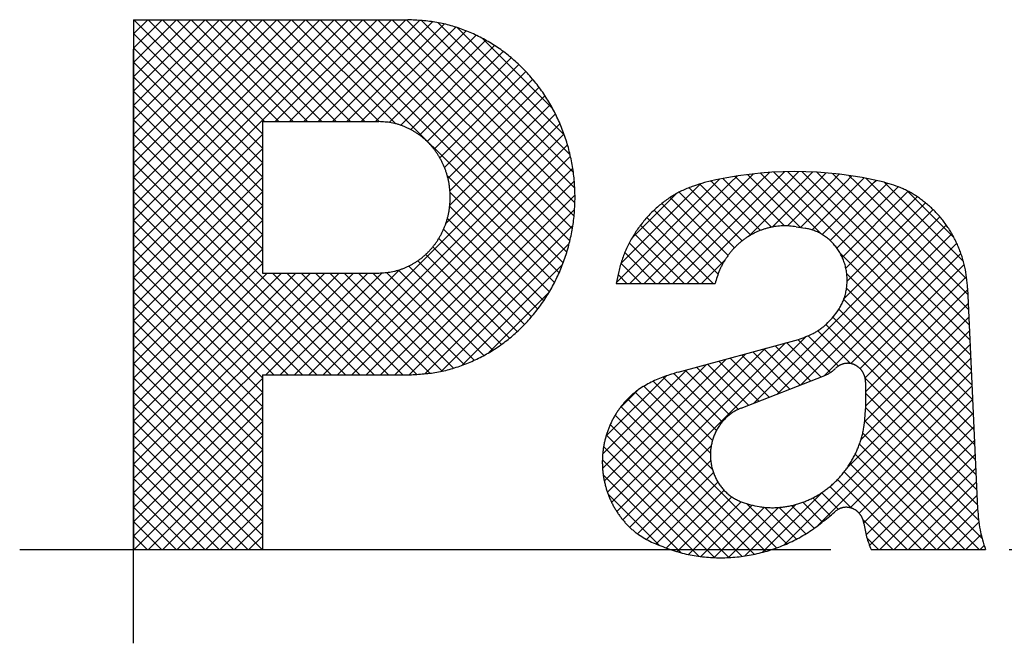
# Model space of a CAD drawing. Units: inches. Extents: x -410 to 57, y -193 to 248.
# Drawn here: x -360 to -354, y -33 to -29 of the extents above; entities that cross this region are included whole.
import ezdxf

# ---------------------------------------------------------------- set-up
doc = ezdxf.new("R2010")
doc.units = ezdxf.units.IN
doc.linetypes.add('PHANTOM', pattern=[13, 10, -1, 0, -1, 0, -1])
doc.layers.add('1', color=7, linetype='Continuous')
pattern_1 = [(45, (-367.98938, 367.98938), (-0.176776695, 1e-16), []), (135, (-369.31037, -369.31037), (-9e-16, -0.176776695), [])]

# ---------------------------------------------------------------- blocks, each defined once
blk = doc.blocks.new('aa', base_point=(-9853.2968, -3489.3691))
at = {"layer": '1', "linetype": 'Continuous'}
h = blk.add_hatch(dxfattribs=at)
h.set_pattern_fill('CUSTOM22', color=3, scale=2, pattern_type=2)
h.set_pattern_definition(pattern_1)
edge = h.paths.add_edge_path()
edge.add_spline(control_points=[(-1452.4817, -63.5907), (-1452.4218, -63.5874), (-1452.3021, -63.581), (-1452.1528, -63.5642), (-1452.0349, -63.5404), (-1451.9474, -63.5176), (-1451.8611, -63.4905), (-1451.7759, -63.4593), (-1451.6919, -63.4245), (-1451.6094, -63.3859), (-1451.5288, -63.3438), (-1451.4498, -63.298), (-1451.3729, -63.2484), (-1451.298, -63.1953), (-1451.2256, -63.1388), (-1451.1554, -63.079), (-1451.0877, -63.016), (-1451.0226, -62.9499), (-1450.9604, -62.881), (-1450.9011, -62.8092), (-1450.8447, -62.7347), (-1450.7914, -62.6575), (-1450.7415, -62.5782), (-1450.6949, -62.4966), (-1450.6516, -62.4128), (-1450.6118, -62.327), (-1450.5756, -62.2397), (-1450.5431, -62.1507), (-1450.5142, -62.0603), (-1450.489, -61.9685), (-1450.4676, -61.8758), (-1450.45, -61.7822), (-1450.4364, -61.6879), (-1450.4266, -61.5929), (-1450.4207, -61.4977), (-1450.4188, -61.4023), (-1450.4207, -61.3068), (-1450.4266, -61.2116), (-1450.4364, -61.1166), (-1450.45, -61.0222), (-1450.4676, -60.9286), (-1450.489, -60.8359), (-1450.5142, -60.7441), (-1450.5431, -60.6537), (-1450.5756, -60.5647), (-1450.6118, -60.4774), (-1450.6516, -60.3916), (-1450.6949, -60.3079), (-1450.7415, -60.2263), (-1450.7914, -60.147), (-1450.8447, -60.0699), (-1450.9011, -59.9954), (-1450.9604, -59.9236), (-1451.0226, -59.8546), (-1451.0877, -59.7885), (-1451.1554, -59.7254), (-1451.2255, -59.6656), (-1451.298, -59.6091), (-1451.3729, -59.556), (-1451.4498, -59.5064), (-1451.5288, -59.4606), (-1451.6094, -59.4185), (-1451.6919, -59.3799), (-1451.7759, -59.3451), (-1451.8611, -59.3139), (-1451.9474, -59.2868), (-1452.0349, -59.2641), (-1452.1528, -59.2402), (-1452.3021, -59.2234), (-1452.4218, -59.217), (-1452.4817, -59.2138)], knot_values=[0, 0, 0, 0, 0.1798572, 0.3597146, 0.4500058, 0.5403296, 0.6308555, 0.7213761, 0.8124267, 0.9034759, 0.9944299, 1.0853829, 1.17717, 1.2689588, 1.3607849, 1.4526108, 1.5453984, 1.6381862, 1.7309608, 1.8237352, 1.9174508, 2.0111671, 2.1048882, 2.198609, 2.2931221, 2.3876356, 2.4821494, 2.576663, 2.6717858, 2.766909, 2.8620309, 2.9571525, 3.0525456, 3.1479391, 3.2433343, 3.3387293, 3.4341682, 3.5296073, 3.6250444, 3.7204811, 3.815602, 3.9107232, 4.0058468, 4.1009702, 4.1954856, 4.2900011, 4.3845137, 4.4790256, 4.5727075, 4.6663897, 4.760071, 4.8537518, 4.9465599, 5.039368, 5.1321856, 5.2250028, 5.3168276, 5.4086529, 5.5004434, 5.5922322, 5.6831858, 5.7741403, 5.8651887, 5.9562386, 6.046759, 6.1372846, 6.2276087, 6.3179002, 6.4977576, 6.6776148, 6.6776148, 6.6776148, 6.6776148], degree=3, periodic=0)
edge.add_line((-1452.4817, -59.2138), (-1455.8627, -59.2138))
edge.add_line((-1455.8627, -59.2138), (-1455.8627, -65.7433))
edge.add_line((-1455.8627, -65.7433), (-1454.2735, -65.7433))
edge.add_line((-1454.2735, -65.7433), (-1454.2735, -63.5907))
edge.add_line((-1454.2735, -63.5907), (-1452.4817, -63.5907))
edge = h.paths.add_edge_path(flags=16)
edge.add_spline(control_points=[(-1452.8367, -62.335), (-1452.8112, -62.3337), (-1452.7601, -62.331), (-1452.6965, -62.3238), (-1452.6462, -62.3135), (-1452.609, -62.3038), (-1452.5722, -62.2921), (-1452.5359, -62.2788), (-1452.5001, -62.2639), (-1452.465, -62.2475), (-1452.4306, -62.2295), (-1452.3969, -62.21), (-1452.3641, -62.1889), (-1452.3321, -62.1663), (-1452.3012, -62.1422), (-1452.2713, -62.1167), (-1452.2425, -62.0898), (-1452.2148, -62.0616), (-1452.1883, -62.0322), (-1452.163, -62.0016), (-1452.139, -61.9698), (-1452.1163, -61.9369), (-1452.095, -61.9031), (-1452.0751, -61.8683), (-1452.0566, -61.8326), (-1452.0397, -61.796), (-1452.0242, -61.7587), (-1452.0104, -61.7208), (-1451.998, -61.6822), (-1451.9873, -61.6431), (-1451.9782, -61.6036), (-1451.9707, -61.5637), (-1451.9648, -61.5235), (-1451.9607, -61.483), (-1451.9582, -61.4424), (-1451.9574, -61.4018), (-1451.9582, -61.3611), (-1451.9607, -61.3205), (-1451.9649, -61.28), (-1451.9707, -61.2398), (-1451.9781, -61.1999), (-1451.9873, -61.1604), (-1451.998, -61.1213), (-1452.0104, -61.0827), (-1452.0242, -61.0448), (-1452.0397, -61.0076), (-1452.0566, -60.9711), (-1452.0751, -60.9354), (-1452.095, -60.9007), (-1452.1163, -60.8669), (-1452.139, -60.834), (-1452.163, -60.8023), (-1452.1883, -60.7717), (-1452.2148, -60.7424), (-1452.2425, -60.7142), (-1452.2713, -60.6873), (-1452.3012, -60.6619), (-1452.3321, -60.6378), (-1452.3641, -60.6152), (-1452.3969, -60.5941), (-1452.4306, -60.5745), (-1452.465, -60.5566), (-1452.5001, -60.5401), (-1452.5359, -60.5253), (-1452.5722, -60.512), (-1452.609, -60.5005), (-1452.6462, -60.4908), (-1452.6965, -60.4806), (-1452.7601, -60.4735), (-1452.8112, -60.4707), (-1452.8367, -60.4694)], knot_values=[0, 0, 0, 0, 0.0767059, 0.1534119, 0.1918925, 0.2303876, 0.2689736, 0.3075574, 0.3463632, 0.3851681, 0.4239312, 0.462694, 0.501836, 0.5409788, 0.5801347, 0.6192902, 0.6588382, 0.6983865, 0.7379344, 0.7774823, 0.8174524, 0.8574225, 0.8973897, 0.9373566, 0.9776531, 1.01795, 1.0582511, 1.0985522, 1.1390981, 1.179644, 1.2201859, 1.2607276, 1.3013942, 1.3420611, 1.3827319, 1.4234028, 1.4640735, 1.5047441, 1.5454111, 1.5860777, 1.6266199, 1.6671623, 1.7077081, 1.7482538, 1.7885147, 1.8287755, 1.8690328, 1.9092897, 1.9492206, 1.9891517, 2.0290851, 2.0690184, 2.1085342, 2.1480499, 2.1875663, 2.2270823, 2.2662364, 2.3053909, 2.344534, 2.3836766, 2.4224429, 2.4612094, 2.500013, 2.5388171, 2.577373, 2.6159313, 2.6544058, 2.6928666, 2.7695714, 2.8462761, 2.8462761, 2.8462761, 2.8462761], degree=3, periodic=0)
edge.add_line((-1452.8367, -60.4694), (-1454.2735, -60.4694))
edge.add_line((-1454.2735, -60.4694), (-1454.2735, -62.335))
edge.add_line((-1454.2735, -62.335), (-1452.8367, -62.335))
h = blk.add_hatch(dxfattribs=at)
h.set_pattern_fill('CUSTOM25', color=3, scale=2, pattern_type=2)
h.set_pattern_definition(pattern_1)
edge = h.paths.add_edge_path()
edge.add_line((-1445.3592, -65.7433), (-1446.7699, -65.7433))
edge.add_spline(control_points=[(-1446.7699, -65.7433), (-1446.7798, -65.7176), (-1446.7997, -65.666), (-1446.8258, -65.5868), (-1446.8439, -65.505), (-1446.8532, -65.4497), (-1446.8579, -65.422)], knot_values=[0, 0, 0, 0, 0.0828843, 0.1657687, 0.2498675, 0.3339661, 0.3339661, 0.3339661, 0.3339661], degree=3, periodic=0)
edge.add_spline(control_points=[(-1446.8579, -65.422), (-1446.8591, -65.4154), (-1446.8616, -65.4022), (-1446.8655, -65.3858), (-1446.8698, -65.3728), (-1446.8734, -65.3631), (-1446.8776, -65.3535), (-1446.8821, -65.3442), (-1446.887, -65.3351), (-1446.8923, -65.3262), (-1446.898, -65.3176), (-1446.904, -65.3092), (-1446.9103, -65.3012), (-1446.9171, -65.2935), (-1446.9241, -65.2861), (-1446.9314, -65.2791), (-1446.9391, -65.2725), (-1446.9469, -65.2661), (-1446.9551, -65.2602), (-1446.9635, -65.2546), (-1446.9721, -65.2494), (-1446.9809, -65.2446), (-1446.9899, -65.2403), (-1446.9991, -65.2364), (-1447.0085, -65.233), (-1447.018, -65.2301), (-1447.0276, -65.2276), (-1447.0373, -65.2256), (-1447.0471, -65.224), (-1447.0569, -65.2228), (-1447.0668, -65.2221), (-1447.0767, -65.2219), (-1447.0866, -65.2222), (-1447.0965, -65.2229), (-1447.1063, -65.2242), (-1447.1161, -65.2259), (-1447.1257, -65.2281), (-1447.1353, -65.2307), (-1447.1447, -65.2338), (-1447.1541, -65.2373), (-1447.1633, -65.2412), (-1447.1723, -65.2455), (-1447.1811, -65.2503), (-1447.1922, -65.2573), (-1447.2052, -65.2672), (-1447.215, -65.2758), (-1447.2199, -65.28)], knot_values=[0, 0, 0, 0, 0.020163, 0.040326, 0.0507054, 0.0610877, 0.071489, 0.0818898, 0.09222, 0.1025499, 0.1128699, 0.1231896, 0.1333833, 0.1435773, 0.1537751, 0.1639728, 0.1740596, 0.1841463, 0.1942336, 0.2043211, 0.2143499, 0.2243788, 0.234403, 0.2444269, 0.2543475, 0.2642686, 0.2741955, 0.2841226, 0.2940196, 0.3039163, 0.3138088, 0.3237011, 0.3336057, 0.3435108, 0.3534146, 0.3633181, 0.3732293, 0.3831406, 0.3930641, 0.402988, 0.4130134, 0.4230395, 0.4330376, 0.4430312, 0.4625163, 0.4820013, 0.4820013, 0.4820013, 0.4820013], degree=3, periodic=0)
edge.add_spline(control_points=[(-1447.2199, -65.28), (-1447.2723, -65.3241), (-1447.3771, -65.4122), (-1447.5146, -65.514), (-1447.6311, -65.5846), (-1447.7211, -65.6322), (-1447.8135, -65.675), (-1447.9078, -65.713), (-1448.0035, -65.7465), (-1448.1004, -65.7753), (-1448.1985, -65.7992), (-1448.2976, -65.8182), (-1448.3973, -65.8319), (-1448.4976, -65.8405), (-1448.5982, -65.8442), (-1448.699, -65.843), (-1448.7997, -65.837), (-1448.9, -65.8258), (-1448.9994, -65.8093), (-1449.1307, -65.7793), (-1449.2908, -65.7262), (-1449.4159, -65.6757), (-1449.4784, -65.6505)], knot_values=[0, 0, 0, 0, 0.2053308, 0.4106619, 0.5122755, 0.6139286, 0.715838, 0.817741, 0.9188228, 1.019903, 1.1208273, 1.2217487, 1.3222747, 1.4228033, 1.5234924, 1.6241831, 1.725112, 1.8260479, 1.9267111, 2.0273318, 2.2296539, 2.4319756, 2.4319756, 2.4319756, 2.4319756], degree=3, periodic=0)
edge.add_spline(control_points=[(-1449.4784, -65.6505), (-1449.5052, -65.6361), (-1449.5588, -65.6073), (-1449.6238, -65.5674), (-1449.6731, -65.531), (-1449.7087, -65.5016), (-1449.7429, -65.4704), (-1449.7757, -65.4376), (-1449.8073, -65.4033), (-1449.8375, -65.3677), (-1449.8661, -65.3309), (-1449.8932, -65.2927), (-1449.9186, -65.2532), (-1449.9423, -65.2125), (-1449.9642, -65.1708), (-1449.9844, -65.1281), (-1450.0029, -65.0844), (-1450.0196, -65.0399), (-1450.0343, -64.9948), (-1450.0472, -64.949), (-1450.0581, -64.9026), (-1450.0671, -64.8557), (-1450.074, -64.8086), (-1450.079, -64.7611), (-1450.0821, -64.7134), (-1450.0831, -64.6655), (-1450.0822, -64.6177), (-1450.0792, -64.5699), (-1450.0743, -64.5224), (-1450.0673, -64.4752), (-1450.0584, -64.4283), (-1450.0476, -64.3819), (-1450.0348, -64.3361), (-1450.0202, -64.2909), (-1450.0036, -64.2464), (-1449.9853, -64.2028), (-1449.9652, -64.16), (-1449.9433, -64.1183), (-1449.9196, -64.0775), (-1449.8942, -64.038), (-1449.8672, -63.9998), (-1449.8386, -63.9629), (-1449.8085, -63.9272), (-1449.777, -63.8929), (-1449.7442, -63.8601), (-1449.7101, -63.8289), (-1449.6746, -63.7994), (-1449.6254, -63.7628), (-1449.5603, -63.7228), (-1449.5067, -63.6939), (-1449.4798, -63.6795)], knot_values=[0, 0, 0, 0, 0.0912123, 0.1824247, 0.2285913, 0.2747745, 0.3210627, 0.3673484, 0.4140292, 0.4607092, 0.5073371, 0.5539644, 0.601059, 0.6481545, 0.6952736, 0.7423927, 0.7898982, 0.8374036, 0.8848973, 0.9323907, 0.9800701, 1.02775, 1.0754366, 1.1231232, 1.170969, 1.2188148, 1.266657, 1.314499, 1.3622173, 1.4099359, 1.457655, 1.5053739, 1.5528272, 1.6002806, 1.6477392, 1.6951977, 1.7423325, 1.7894675, 1.836583, 1.8836976, 1.9303313, 1.9769656, 2.0236511, 2.0703375, 2.1165865, 2.1628379, 2.2089828, 2.2551109, 2.346488, 2.437865, 2.437865, 2.437865, 2.437865], degree=3, periodic=0)
edge.add_spline(control_points=[(-1449.4798, -63.6795), (-1449.4528, -63.6674), (-1449.3989, -63.6432), (-1449.3166, -63.6096), (-1449.2321, -63.5817), (-1449.1751, -63.5649), (-1449.1466, -63.5565)], knot_values=[0, 0, 0, 0, 0.0887421, 0.1774843, 0.2665243, 0.3555643, 0.3555643, 0.3555643, 0.3555643], degree=3, periodic=0)
edge.add_line((-1449.1466, -63.5565), (-1447.6656, -63.1529))
edge.add_spline(control_points=[(-1447.6656, -63.1529), (-1447.6346, -63.142), (-1447.5725, -63.1202), (-1447.4967, -63.0874), (-1447.4391, -63.0548), (-1447.3974, -63.0272), (-1447.3577, -62.9968), (-1447.3073, -62.9526), (-1447.25, -62.891), (-1447.2076, -62.8387), (-1447.1864, -62.8125)], knot_values=[0, 0, 0, 0, 0.0986511, 0.1973023, 0.24721, 0.2971487, 0.3471153, 0.3970547, 0.498082, 0.5991092, 0.5991092, 0.5991092, 0.5991092], degree=3, periodic=0)
edge.add_spline(control_points=[(-1447.1864, -62.8125), (-1447.1758, -62.7957), (-1447.1547, -62.762), (-1447.1306, -62.7183), (-1447.1144, -62.6817), (-1447.1036, -62.6535), (-1447.0942, -62.6248), (-1447.0861, -62.5956), (-1447.0792, -62.5661), (-1447.0736, -62.5363), (-1447.0693, -62.5062), (-1447.0663, -62.476), (-1447.0647, -62.4457), (-1447.0643, -62.4153), (-1447.0653, -62.3849), (-1447.0677, -62.3546), (-1447.0715, -62.3245), (-1447.0765, -62.2946), (-1447.0829, -62.265), (-1447.0906, -62.2357), (-1447.0996, -62.2069), (-1447.1097, -62.1785), (-1447.1212, -62.1506), (-1447.1338, -62.1234), (-1447.1477, -62.0968), (-1447.1627, -62.071), (-1447.1788, -62.0458), (-1447.1961, -62.0216), (-1447.2144, -61.9982), (-1447.2336, -61.9757), (-1447.2539, -61.9542), (-1447.2751, -61.9337), (-1447.2972, -61.9144), (-1447.3201, -61.8961), (-1447.3438, -61.879), (-1447.3682, -61.863), (-1447.3933, -61.8482), (-1447.4189, -61.8347), (-1447.4453, -61.8226), (-1447.4809, -61.8086), (-1447.5267, -61.7953), (-1447.5637, -61.787), (-1447.5822, -61.7829)], knot_values=[0, 0, 0, 0, 0.0596493, 0.1192986, 0.1494435, 0.1795986, 0.2098139, 0.2400274, 0.2703886, 0.3007494, 0.331086, 0.3614227, 0.3918055, 0.4221884, 0.4525755, 0.4829623, 0.5132779, 0.5435938, 0.5739126, 0.6042315, 0.6343493, 0.664467, 0.6945797, 0.7246921, 0.7545592, 0.7844266, 0.8143003, 0.8441739, 0.8737574, 0.9033409, 0.9329115, 0.9624816, 0.9917139, 1.0209464, 1.0502115, 1.079477, 1.1084877, 1.1375004, 1.166442, 1.195372, 1.2522486, 1.3091252, 1.3091252, 1.3091252, 1.3091252], degree=3, periodic=0)
edge.add_line((-1447.5822, -61.7829), (-1447.6941, -61.7645))
edge.add_spline(control_points=[(-1447.6941, -61.7645), (-1447.7215, -61.7616), (-1447.7763, -61.7557), (-1447.8451, -61.7527), (-1447.9, -61.7555), (-1447.9408, -61.76), (-1447.9814, -61.7666), (-1448.0216, -61.7752), (-1448.0615, -61.7857), (-1448.1008, -61.798), (-1448.1395, -61.8121), (-1448.1776, -61.8281), (-1448.215, -61.846), (-1448.2516, -61.8657), (-1448.2872, -61.8872), (-1448.3219, -61.9104), (-1448.3556, -61.9352), (-1448.3882, -61.9617), (-1448.4194, -61.9897), (-1448.4495, -62.0192), (-1448.4782, -62.0502), (-1448.5056, -62.0827), (-1448.5315, -62.1163), (-1448.556, -62.1512), (-1448.5791, -62.1872), (-1448.6007, -62.2243), (-1448.6204, -62.2624), (-1448.6439, -62.3145), (-1448.6679, -62.3818), (-1448.684, -62.4366), (-1448.6921, -62.4639)], knot_values=[0, 0, 0, 0, 0.0826792, 0.1653585, 0.2063483, 0.2473552, 0.2884674, 0.3295768, 0.3707954, 0.4120132, 0.4531812, 0.4943488, 0.5359124, 0.577477, 0.6190641, 0.6606511, 0.7026206, 0.7445904, 0.7865397, 0.8284884, 0.8708988, 0.9133098, 0.9557636, 0.9982182, 1.0411585, 1.0841008, 1.1269572, 1.1698, 1.2554231, 1.3410462, 1.3410462, 1.3410462, 1.3410462], degree=3, periodic=0)
edge.add_line((-1448.6921, -62.4639), (-1449.9113, -62.4639))
edge.add_spline(control_points=[(-1449.9113, -62.4639), (-1449.9014, -62.4149), (-1449.8815, -62.3169), (-1449.8493, -62.1961), (-1449.8152, -62.1027), (-1449.786, -62.0344), (-1449.7532, -61.9678), (-1449.7173, -61.903), (-1449.6786, -61.8401), (-1449.6373, -61.7793), (-1449.5931, -61.7206), (-1449.5462, -61.6644), (-1449.4968, -61.6109), (-1449.445, -61.56), (-1449.3907, -61.5117), (-1449.3343, -61.4662), (-1449.2761, -61.4235), (-1449.2159, -61.384), (-1449.1538, -61.3479), (-1449.0686, -61.3052), (-1448.9576, -61.2626), (-1448.8671, -61.2345), (-1448.8219, -61.2204)], knot_values=[0, 0, 0, 0, 0.1500651, 0.3001305, 0.3742467, 0.4483897, 0.5227083, 0.5970225, 0.670536, 0.7440482, 0.8174516, 0.8908531, 0.9634125, 1.0359734, 1.1086536, 1.1813352, 1.2533081, 1.3252864, 1.397053, 1.4687862, 1.6109318, 1.7530772, 1.7530772, 1.7530772, 1.7530772], degree=3, periodic=0)
edge.add_arc((-1447.7073, -65.7404), 4.6554, 76.32944, 103.85155, ccw=False)
edge.add_spline(control_points=[(-1446.6071, -61.2169), (-1446.5678, -61.2288), (-1446.4892, -61.2527), (-1446.3925, -61.2886), (-1446.3181, -61.3245), (-1446.2635, -61.3547), (-1446.2106, -61.3877), (-1446.1591, -61.4234), (-1446.1091, -61.4613), (-1446.0607, -61.5016), (-1446.0142, -61.5441), (-1445.9696, -61.5887), (-1445.9269, -61.6356), (-1445.8864, -61.6847), (-1445.8481, -61.7355), (-1445.8122, -61.7882), (-1445.7785, -61.8427), (-1445.7472, -61.8988), (-1445.7184, -61.9563), (-1445.692, -62.0152), (-1445.668, -62.0752), (-1445.6467, -62.1365), (-1445.6283, -62.1986), (-1445.6081, -62.283), (-1445.5917, -62.3906), (-1445.5834, -62.4773), (-1445.5792, -62.5206)], knot_values=[0, 0, 0, 0, 0.1232418, 0.2464838, 0.308732, 0.3710056, 0.4334351, 0.4958606, 0.5588243, 0.6217867, 0.6846816, 0.747576, 0.8111656, 0.8747565, 0.9383542, 1.001951, 1.066178, 1.1304056, 1.1946839, 1.2589634, 1.32384, 1.3887198, 1.453474, 1.5182077, 1.6488386, 1.7794694, 1.7794694, 1.7794694, 1.7794694], degree=3, periodic=0)
edge.add_line((-1445.5792, -62.5206), (-1445.4566, -65.2421))
edge.add_spline(control_points=[(-1445.4566, -65.2421), (-1445.4531, -65.2849), (-1445.4461, -65.3706), (-1445.4286, -65.498), (-1445.3971, -65.622), (-1445.3718, -65.7029), (-1445.3592, -65.7433)], knot_values=[0, 0, 0, 0, 0.1289788, 0.257958, 0.3851046, 0.5122509, 0.5122509, 0.5122509, 0.5122509], degree=3, periodic=0)
edge = h.paths.add_edge_path(flags=16)
edge.add_spline(control_points=[(-1448.3592, -65.1595), (-1448.3243, -65.1701), (-1448.2545, -65.1912), (-1448.1657, -65.212), (-1448.0935, -65.2218), (-1448.039, -65.2259), (-1447.9843, -65.2271), (-1447.9297, -65.2254), (-1447.8752, -65.2211), (-1447.8209, -65.2142), (-1447.7671, -65.2046), (-1447.7138, -65.1923), (-1447.661, -65.1773), (-1447.609, -65.1596), (-1447.5579, -65.1393), (-1447.5077, -65.1165), (-1447.4585, -65.0911), (-1447.4106, -65.0632), (-1447.364, -65.0331), (-1447.3188, -65.0006), (-1447.2751, -64.9658), (-1447.233, -64.9289), (-1447.1926, -64.89), (-1447.154, -64.849), (-1447.1173, -64.8061), (-1447.0825, -64.7614), (-1447.0499, -64.715), (-1447.0194, -64.6671), (-1446.9911, -64.6176), (-1446.9649, -64.5667), (-1446.9411, -64.5147), (-1446.9195, -64.4615), (-1446.9002, -64.4073), (-1446.8833, -64.3521), (-1446.8692, -64.2962), (-1446.8543, -64.2206), (-1446.8439, -64.1247), (-1446.8399, -64.0477), (-1446.838, -64.0092)], knot_values=[0, 0, 0, 0, 0.1093943, 0.2187887, 0.2733151, 0.3278644, 0.3825518, 0.4372352, 0.4918926, 0.5465491, 0.6011438, 0.6557379, 0.7106908, 0.765645, 0.8206195, 0.8755935, 0.9310295, 0.9864662, 1.0418981, 1.0973299, 1.1533573, 1.2093851, 1.2654176, 1.3214499, 1.378118, 1.4347869, 1.4914393, 1.5480909, 1.6052572, 1.6624241, 1.7196451, 1.7768673, 1.8345893, 1.8923144, 1.9499195, 2.0075054, 2.1231865, 2.2388674, 2.2388674, 2.2388674, 2.2388674], degree=3, periodic=0)
edge.add_line((-1446.838, -64.0092), (-1446.838, -63.6809))
edge.add_spline(control_points=[(-1446.838, -63.6809), (-1446.8383, -63.674), (-1446.839, -63.6602), (-1446.8407, -63.643), (-1446.8432, -63.6295), (-1446.8456, -63.6194), (-1446.8484, -63.6095), (-1446.8517, -63.5997), (-1446.8553, -63.5901), (-1446.8593, -63.5807), (-1446.8637, -63.5714), (-1446.8685, -63.5623), (-1446.8736, -63.5535), (-1446.8791, -63.5449), (-1446.885, -63.5366), (-1446.8912, -63.5285), (-1446.8978, -63.5208), (-1446.9047, -63.5135), (-1446.9119, -63.5064), (-1446.9194, -63.4997), (-1446.9271, -63.4933), (-1446.9351, -63.4874), (-1446.9433, -63.4818), (-1446.9518, -63.4766), (-1446.9604, -63.4718), (-1446.9693, -63.4674), (-1446.9784, -63.4635), (-1446.9876, -63.4599), (-1446.997, -63.4568), (-1447.0064, -63.4541), (-1447.016, -63.4519), (-1447.0256, -63.4501), (-1447.0353, -63.4489), (-1447.0451, -63.4481), (-1447.0548, -63.4477), (-1447.0646, -63.4479), (-1447.0744, -63.4484), (-1447.0842, -63.4494), (-1447.0939, -63.4508), (-1447.1035, -63.4528), (-1447.113, -63.4552), (-1447.1224, -63.458), (-1447.1316, -63.4613), (-1447.1408, -63.465), (-1447.1498, -63.4691), (-1447.1586, -63.4737), (-1447.1672, -63.4786), (-1447.1784, -63.4859), (-1447.1915, -63.4961), (-1447.2015, -63.5049), (-1447.2065, -63.5093)], knot_values=[0, 0, 0, 0, 0.0207198, 0.0414395, 0.0517395, 0.0620424, 0.0723641, 0.0826854, 0.0929557, 0.1032258, 0.1134885, 0.1237512, 0.1339385, 0.1441258, 0.1543134, 0.1645008, 0.1745919, 0.1846832, 0.1947775, 0.2048719, 0.2148245, 0.2247771, 0.2347248, 0.2446722, 0.2545611, 0.2644503, 0.2743457, 0.2842414, 0.2940584, 0.3038753, 0.3136843, 0.3234929, 0.3332691, 0.3430457, 0.3528311, 0.3626167, 0.3724195, 0.3822221, 0.3920145, 0.4018066, 0.4116156, 0.4214251, 0.431249, 0.4410732, 0.4510219, 0.460971, 0.4708966, 0.4808189, 0.5007815, 0.5207441, 0.5207441, 0.5207441, 0.5207441], degree=3, periodic=0)
edge.add_spline(control_points=[(-1447.2065, -63.5093), (-1447.2167, -63.5184), (-1447.2371, -63.5367), (-1447.2693, -63.5612), (-1447.3043, -63.5802), (-1447.3279, -63.5909), (-1447.3397, -63.5963)], knot_values=[0, 0, 0, 0, 0.0410852, 0.0821707, 0.1211127, 0.1600543, 0.1600543, 0.1600543, 0.1600543], degree=3, periodic=0)
edge.add_line((-1447.3397, -63.5963), (-1448.3708, -63.9996))
edge.add_spline(control_points=[(-1448.3708, -63.9996), (-1448.3862, -64.0065), (-1448.417, -64.0204), (-1448.4547, -64.04), (-1448.4836, -64.0584), (-1448.5047, -64.0736), (-1448.5251, -64.0898), (-1448.5448, -64.1069), (-1448.5639, -64.1249), (-1448.5823, -64.1436), (-1448.5998, -64.1632), (-1448.6166, -64.1835), (-1448.6325, -64.2047), (-1448.6475, -64.2266), (-1448.6615, -64.2492), (-1448.6746, -64.2724), (-1448.6867, -64.2962), (-1448.6978, -64.3205), (-1448.7079, -64.3453), (-1448.7169, -64.3705), (-1448.725, -64.3962), (-1448.7319, -64.4223), (-1448.7378, -64.4486), (-1448.7426, -64.4751), (-1448.7463, -64.5019), (-1448.7489, -64.5287), (-1448.7503, -64.5557), (-1448.7507, -64.5827), (-1448.7499, -64.6097), (-1448.748, -64.6367), (-1448.745, -64.6636), (-1448.7409, -64.6903), (-1448.7357, -64.7167), (-1448.7293, -64.7429), (-1448.7219, -64.7688), (-1448.7134, -64.7943), (-1448.7039, -64.8194), (-1448.6934, -64.8439), (-1448.6819, -64.868), (-1448.6694, -64.8916), (-1448.6559, -64.9146), (-1448.6416, -64.9369), (-1448.6263, -64.9586), (-1448.6101, -64.9794), (-1448.593, -64.9995), (-1448.5751, -65.0187), (-1448.5564, -65.0371), (-1448.5369, -65.0547), (-1448.5169, -65.0714), (-1448.4963, -65.0872), (-1448.4749, -65.1019), (-1448.4454, -65.12), (-1448.4068, -65.1392), (-1448.3751, -65.1528), (-1448.3592, -65.1595)], knot_values=[0, 0, 0, 0, 0.0507065, 0.101413, 0.1273702, 0.1533372, 0.1793652, 0.2053917, 0.2316691, 0.2579458, 0.2841937, 0.3104414, 0.3370034, 0.3635659, 0.3901378, 0.4167095, 0.4434542, 0.4701991, 0.4969431, 0.5236872, 0.5506431, 0.5775991, 0.6045535, 0.6315079, 0.6585021, 0.6854966, 0.7124925, 0.7394885, 0.7665201, 0.7935518, 0.8205831, 0.8476142, 0.874552, 0.9014898, 0.9284255, 0.9553609, 0.9820778, 1.0087946, 1.035519, 1.0622435, 1.0887704, 1.1152972, 1.1418066, 1.1683151, 1.1945485, 1.2207826, 1.2470519, 1.2733218, 1.2993279, 1.3253351, 1.3512777, 1.3772106, 1.4289075, 1.4806043, 1.4806043, 1.4806043, 1.4806043], degree=3, periodic=0)
at = {"layer": '1', "color": 2, "linetype": 'Continuous'}
for p, q in [((-1455.8627, -59.2138), (-1452.4817, -59.2138)), ((-1455.8627, -59.2138), (-1455.8627, -65.7433)), ((-1455.8627, -59.2138), (-1455.8627, -59.2138)), ((-1454.2735, -60.4694), (-1452.8367, -60.4694)), ((-1454.2735, -60.4694), (-1454.2735, -62.335)), ((-1447.6941, -61.7645), (-1447.5822, -61.7829)), ((-1454.2735, -62.335), (-1452.8367, -62.335)), ((-1449.9113, -62.4639), (-1448.6921, -62.4639)), ((-1445.5792, -62.5206), (-1445.4566, -65.2421)), ((-1445.5792, -62.5206), (-1445.5792, -62.5206)), ((-1449.1466, -63.5565), (-1447.6656, -63.1529)), ((-1454.2735, -63.5907), (-1452.4817, -63.5907)), ((-1454.2735, -63.5907), (-1454.2735, -65.7433)), ((-1448.3708, -63.9996), (-1447.3397, -63.5963)), ((-1446.838, -63.6809), (-1446.838, -64.0092)), ((-1455.8627, -65.7433), (-1454.2735, -65.7433)), ((-1446.7699, -65.7433), (-1445.3592, -65.7433))]:
    blk.add_line(p, q, dxfattribs=at)
at = {"layer": '1', "color": 4, "linetype": 'PHANTOM'}
for p, q in [((-1455.8627, -66.8978), (-1455.8627, -59.575)), ((-1457.2655, -65.7433), (-1391.3627, -65.7433))]:
    blk.add_line(p, q, dxfattribs=at)
at = {"layer": '1', "color": 2, "linetype": 'Continuous'}
blk.add_arc((-1447.7073, -65.7404), 4.6554, 76.32944, 103.85155, dxfattribs=at)
for points, knots in [([(-1452.4817, -63.5907), (-1452.4218, -63.5874), (-1452.3021, -63.581), (-1452.1528, -63.5642), (-1452.0349, -63.5404), (-1451.9474, -63.5176), (-1451.8611, -63.4905), (-1451.7759, -63.4593), (-1451.6919, -63.4245), (-1451.6094, -63.3859), (-1451.5288, -63.3438), (-1451.4498, -63.298), (-1451.3729, -63.2484), (-1451.298, -63.1953), (-1451.2256, -63.1388), (-1451.1554, -63.079), (-1451.0877, -63.016), (-1451.0226, -62.9499), (-1450.9604, -62.881), (-1450.9011, -62.8092), (-1450.8447, -62.7347), (-1450.7914, -62.6575), (-1450.7415, -62.5782), (-1450.6949, -62.4966), (-1450.6516, -62.4128), (-1450.6118, -62.327), (-1450.5756, -62.2397), (-1450.5431, -62.1507), (-1450.5142, -62.0603), (-1450.489, -61.9685), (-1450.4676, -61.8758), (-1450.45, -61.7822), (-1450.4364, -61.6879), (-1450.4266, -61.5929), (-1450.4207, -61.4977), (-1450.4188, -61.4023), (-1450.4207, -61.3068), (-1450.4266, -61.2116), (-1450.4364, -61.1166), (-1450.45, -61.0222), (-1450.4676, -60.9286), (-1450.489, -60.8359), (-1450.5142, -60.7441), (-1450.5431, -60.6537), (-1450.5756, -60.5647), (-1450.6118, -60.4774), (-1450.6516, -60.3916), (-1450.6949, -60.3079), (-1450.7415, -60.2263), (-1450.7914, -60.147), (-1450.8447, -60.0699), (-1450.9011, -59.9954), (-1450.9604, -59.9236), (-1451.0226, -59.8546), (-1451.0877, -59.7885), (-1451.1554, -59.7254), (-1451.2255, -59.6656), (-1451.298, -59.6091), (-1451.3729, -59.556), (-1451.4498, -59.5064), (-1451.5288, -59.4606), (-1451.6094, -59.4185), (-1451.6919, -59.3799), (-1451.7759, -59.3451), (-1451.8611, -59.3139), (-1451.9474, -59.2868), (-1452.0349, -59.2641), (-1452.1528, -59.2402), (-1452.3021, -59.2234), (-1452.4218, -59.217), (-1452.4817, -59.2138)], [0, 0, 0, 0, 0.1798572, 0.3597146, 0.4500058, 0.5403296, 0.6308555, 0.7213761, 0.8124267, 0.9034759, 0.9944299, 1.0853829, 1.17717, 1.2689588, 1.3607849, 1.4526108, 1.5453984, 1.6381862, 1.7309608, 1.8237352, 1.9174508, 2.0111671, 2.1048882, 2.198609, 2.2931221, 2.3876356, 2.4821494, 2.576663, 2.6717858, 2.766909, 2.8620309, 2.9571525, 3.0525456, 3.1479391, 3.2433343, 3.3387293, 3.4341682, 3.5296073, 3.6250444, 3.7204811, 3.815602, 3.9107232, 4.0058468, 4.1009702, 4.1954856, 4.2900011, 4.3845137, 4.4790256, 4.5727075, 4.6663897, 4.760071, 4.8537518, 4.9465599, 5.039368, 5.1321856, 5.2250028, 5.3168276, 5.4086529, 5.5004434, 5.5922322, 5.6831858, 5.7741403, 5.8651887, 5.9562386, 6.046759, 6.1372846, 6.2276087, 6.3179002, 6.4977576, 6.6776148, 6.6776148, 6.6776148, 6.6776148]), ([(-1452.8367, -62.335), (-1452.8112, -62.3337), (-1452.7601, -62.331), (-1452.6965, -62.3238), (-1452.6462, -62.3135), (-1452.609, -62.3038), (-1452.5722, -62.2921), (-1452.5359, -62.2788), (-1452.5001, -62.2639), (-1452.465, -62.2475), (-1452.4306, -62.2295), (-1452.3969, -62.21), (-1452.3641, -62.1889), (-1452.3321, -62.1663), (-1452.3012, -62.1422), (-1452.2713, -62.1167), (-1452.2425, -62.0898), (-1452.2148, -62.0616), (-1452.1883, -62.0322), (-1452.163, -62.0016), (-1452.139, -61.9698), (-1452.1163, -61.9369), (-1452.095, -61.9031), (-1452.0751, -61.8683), (-1452.0566, -61.8326), (-1452.0397, -61.796), (-1452.0242, -61.7587), (-1452.0104, -61.7208), (-1451.998, -61.6822), (-1451.9873, -61.6431), (-1451.9782, -61.6036), (-1451.9707, -61.5637), (-1451.9648, -61.5235), (-1451.9607, -61.483), (-1451.9582, -61.4424), (-1451.9574, -61.4018), (-1451.9582, -61.3611), (-1451.9607, -61.3205), (-1451.9649, -61.28), (-1451.9707, -61.2398), (-1451.9781, -61.1999), (-1451.9873, -61.1604), (-1451.998, -61.1213), (-1452.0104, -61.0827), (-1452.0242, -61.0448), (-1452.0397, -61.0076), (-1452.0566, -60.9711), (-1452.0751, -60.9354), (-1452.095, -60.9007), (-1452.1163, -60.8669), (-1452.139, -60.834), (-1452.163, -60.8023), (-1452.1883, -60.7717), (-1452.2148, -60.7424), (-1452.2425, -60.7142), (-1452.2713, -60.6873), (-1452.3012, -60.6619), (-1452.3321, -60.6378), (-1452.3641, -60.6152), (-1452.3969, -60.5941), (-1452.4306, -60.5745), (-1452.465, -60.5566), (-1452.5001, -60.5401), (-1452.5359, -60.5253), (-1452.5722, -60.512), (-1452.609, -60.5005), (-1452.6462, -60.4908), (-1452.6965, -60.4806), (-1452.7601, -60.4735), (-1452.8112, -60.4707), (-1452.8367, -60.4694)], [0, 0, 0, 0, 0.0767059, 0.1534119, 0.1918925, 0.2303876, 0.2689736, 0.3075574, 0.3463632, 0.3851681, 0.4239312, 0.462694, 0.501836, 0.5409788, 0.5801347, 0.6192902, 0.6588382, 0.6983865, 0.7379344, 0.7774823, 0.8174524, 0.8574225, 0.8973897, 0.9373566, 0.9776531, 1.01795, 1.0582511, 1.0985522, 1.1390981, 1.179644, 1.2201859, 1.2607276, 1.3013942, 1.3420611, 1.3827319, 1.4234028, 1.4640735, 1.5047441, 1.5454111, 1.5860777, 1.6266199, 1.6671623, 1.7077081, 1.7482538, 1.7885147, 1.8287755, 1.8690328, 1.9092897, 1.9492206, 1.9891517, 2.0290851, 2.0690184, 2.1085342, 2.1480499, 2.1875663, 2.2270823, 2.2662364, 2.3053909, 2.344534, 2.3836766, 2.4224429, 2.4612094, 2.500013, 2.5388171, 2.577373, 2.6159313, 2.6544058, 2.6928666, 2.7695714, 2.8462761, 2.8462761, 2.8462761, 2.8462761]), ([(-1448.8219, -61.2204), (-1448.8671, -61.2345), (-1448.9576, -61.2626), (-1449.0686, -61.3052), (-1449.1538, -61.3479), (-1449.2159, -61.384), (-1449.2761, -61.4235), (-1449.3343, -61.4662), (-1449.3907, -61.5117), (-1449.445, -61.56), (-1449.4968, -61.6109), (-1449.5462, -61.6644), (-1449.5931, -61.7206), (-1449.6373, -61.7793), (-1449.6786, -61.8401), (-1449.7173, -61.903), (-1449.7532, -61.9678), (-1449.786, -62.0344), (-1449.8152, -62.1027), (-1449.8493, -62.1961), (-1449.8815, -62.3169), (-1449.9014, -62.4149), (-1449.9113, -62.4639)], [0, 0, 0, 0, 0.1421453, 0.284291, 0.3560242, 0.4277907, 0.499769, 0.571742, 0.6444235, 0.7171038, 0.7896647, 0.8622241, 0.9356256, 1.009029, 1.0825412, 1.1560546, 1.2303689, 1.3046875, 1.3788304, 1.4529467, 1.603012, 1.7530772, 1.7530772, 1.7530772, 1.7530772]), ([(-1445.5792, -62.5206), (-1445.5834, -62.4773), (-1445.5917, -62.3906), (-1445.6081, -62.283), (-1445.6283, -62.1986), (-1445.6467, -62.1365), (-1445.668, -62.0752), (-1445.692, -62.0152), (-1445.7184, -61.9563), (-1445.7472, -61.8988), (-1445.7785, -61.8427), (-1445.8122, -61.7882), (-1445.8481, -61.7355), (-1445.8864, -61.6847), (-1445.9269, -61.6356), (-1445.9696, -61.5887), (-1446.0142, -61.5441), (-1446.0607, -61.5016), (-1446.1091, -61.4613), (-1446.1591, -61.4234), (-1446.2106, -61.3877), (-1446.2635, -61.3547), (-1446.3181, -61.3245), (-1446.3925, -61.2886), (-1446.4892, -61.2527), (-1446.5678, -61.2288), (-1446.6071, -61.2169)], [0, 0, 0, 0, 0.1306308, 0.2612617, 0.3259954, 0.3907496, 0.4556294, 0.5205059, 0.5847855, 0.6490638, 0.7132913, 0.7775184, 0.8411152, 0.9047129, 0.9683038, 1.0318934, 1.0947878, 1.1576827, 1.2206451, 1.2836088, 1.3460343, 1.4084638, 1.4707374, 1.5329855, 1.6562276, 1.7794694, 1.7794694, 1.7794694, 1.7794694]), ([(-1447.6941, -61.7645), (-1447.7215, -61.7616), (-1447.7763, -61.7557), (-1447.8451, -61.7527), (-1447.9, -61.7555), (-1447.9408, -61.76), (-1447.9814, -61.7666), (-1448.0216, -61.7752), (-1448.0615, -61.7857), (-1448.1008, -61.798), (-1448.1395, -61.8121), (-1448.1776, -61.8281), (-1448.215, -61.846), (-1448.2516, -61.8657), (-1448.2872, -61.8872), (-1448.3219, -61.9104), (-1448.3556, -61.9352), (-1448.3882, -61.9617), (-1448.4194, -61.9897), (-1448.4495, -62.0192), (-1448.4782, -62.0502), (-1448.5056, -62.0827), (-1448.5315, -62.1163), (-1448.556, -62.1512), (-1448.5791, -62.1872), (-1448.6007, -62.2243), (-1448.6204, -62.2624), (-1448.6439, -62.3145), (-1448.6679, -62.3818), (-1448.684, -62.4366), (-1448.6921, -62.4639)], [0, 0, 0, 0, 0.0826792, 0.1653585, 0.2063483, 0.2473552, 0.2884674, 0.3295768, 0.3707954, 0.4120132, 0.4531812, 0.4943488, 0.5359124, 0.577477, 0.6190641, 0.6606511, 0.7026206, 0.7445904, 0.7865397, 0.8284884, 0.8708988, 0.9133098, 0.9557636, 0.9982182, 1.0411585, 1.0841008, 1.1269572, 1.1698, 1.2554231, 1.3410462, 1.3410462, 1.3410462, 1.3410462]), ([(-1447.1864, -62.8125), (-1447.1758, -62.7957), (-1447.1547, -62.762), (-1447.1306, -62.7183), (-1447.1144, -62.6817), (-1447.1036, -62.6535), (-1447.0942, -62.6248), (-1447.0861, -62.5956), (-1447.0792, -62.5661), (-1447.0736, -62.5363), (-1447.0693, -62.5062), (-1447.0663, -62.476), (-1447.0647, -62.4457), (-1447.0643, -62.4153), (-1447.0653, -62.3849), (-1447.0677, -62.3546), (-1447.0715, -62.3245), (-1447.0765, -62.2946), (-1447.0829, -62.265), (-1447.0906, -62.2357), (-1447.0996, -62.2069), (-1447.1097, -62.1785), (-1447.1212, -62.1506), (-1447.1338, -62.1234), (-1447.1477, -62.0968), (-1447.1627, -62.071), (-1447.1788, -62.0458), (-1447.1961, -62.0216), (-1447.2144, -61.9982), (-1447.2336, -61.9757), (-1447.2539, -61.9542), (-1447.2751, -61.9337), (-1447.2972, -61.9144), (-1447.3201, -61.8961), (-1447.3438, -61.879), (-1447.3682, -61.863), (-1447.3933, -61.8482), (-1447.4189, -61.8347), (-1447.4453, -61.8226), (-1447.4809, -61.8086), (-1447.5267, -61.7953), (-1447.5637, -61.787), (-1447.5822, -61.7829)], [0, 0, 0, 0, 0.0596493, 0.1192986, 0.1494435, 0.1795986, 0.2098139, 0.2400274, 0.2703886, 0.3007494, 0.331086, 0.3614227, 0.3918055, 0.4221884, 0.4525755, 0.4829623, 0.5132779, 0.5435938, 0.5739126, 0.6042315, 0.6343493, 0.664467, 0.6945797, 0.7246921, 0.7545592, 0.7844266, 0.8143003, 0.8441739, 0.8737574, 0.9033409, 0.9329115, 0.9624816, 0.9917139, 1.0209464, 1.0502115, 1.079477, 1.1084877, 1.1375004, 1.166442, 1.195372, 1.2522486, 1.3091252, 1.3091252, 1.3091252, 1.3091252]), ([(-1447.6656, -63.1529), (-1447.6346, -63.142), (-1447.5725, -63.1202), (-1447.4967, -63.0874), (-1447.4391, -63.0548), (-1447.3974, -63.0272), (-1447.3577, -62.9968), (-1447.3073, -62.9526), (-1447.25, -62.891), (-1447.2076, -62.8387), (-1447.1864, -62.8125)], [0, 0, 0, 0, 0.09865107, 0.19730235, 0.24721002, 0.29714868, 0.34711533, 0.39705473, 0.49808203, 0.5991092, 0.5991092, 0.5991092, 0.5991092]), ([(-1446.838, -63.6809), (-1446.8383, -63.674), (-1446.839, -63.6602), (-1446.8407, -63.643), (-1446.8432, -63.6295), (-1446.8456, -63.6194), (-1446.8484, -63.6095), (-1446.8517, -63.5997), (-1446.8553, -63.5901), (-1446.8593, -63.5807), (-1446.8637, -63.5714), (-1446.8685, -63.5623), (-1446.8736, -63.5535), (-1446.8791, -63.5449), (-1446.885, -63.5366), (-1446.8912, -63.5285), (-1446.8978, -63.5208), (-1446.9047, -63.5135), (-1446.9119, -63.5064), (-1446.9194, -63.4997), (-1446.9271, -63.4933), (-1446.9351, -63.4874), (-1446.9433, -63.4818), (-1446.9518, -63.4766), (-1446.9604, -63.4718), (-1446.9693, -63.4674), (-1446.9784, -63.4635), (-1446.9876, -63.4599), (-1446.997, -63.4568), (-1447.0064, -63.4541), (-1447.016, -63.4519), (-1447.0256, -63.4501), (-1447.0353, -63.4489), (-1447.0451, -63.4481), (-1447.0548, -63.4477), (-1447.0646, -63.4479), (-1447.0744, -63.4484), (-1447.0842, -63.4494), (-1447.0939, -63.4508), (-1447.1035, -63.4528), (-1447.113, -63.4552), (-1447.1224, -63.458), (-1447.1316, -63.4613), (-1447.1408, -63.465), (-1447.1498, -63.4691), (-1447.1586, -63.4737), (-1447.1672, -63.4786), (-1447.1784, -63.4859), (-1447.1915, -63.4961), (-1447.2015, -63.5049), (-1447.2065, -63.5093)], [0, 0, 0, 0, 0.02071975, 0.04143953, 0.05173946, 0.06204244, 0.07236414, 0.08268537, 0.09295569, 0.10322581, 0.11348848, 0.12375116, 0.13393845, 0.14412582, 0.15431341, 0.16450075, 0.17459191, 0.18468322, 0.19477751, 0.20487188, 0.21482452, 0.22477708, 0.23472478, 0.24467219, 0.25456111, 0.26445028, 0.27434574, 0.28424137, 0.29405839, 0.30387527, 0.31368431, 0.32349288, 0.33326907, 0.3430457, 0.35283112, 0.36261672, 0.37241948, 0.38222208, 0.39201454, 0.40180655, 0.4116156, 0.42142507, 0.43124901, 0.44107317, 0.45102186, 0.46097101, 0.47089664, 0.48081886, 0.50078148, 0.52074406, 0.52074406, 0.52074406, 0.52074406]), ([(-1449.1466, -63.5565), (-1449.1751, -63.5649), (-1449.2321, -63.5817), (-1449.3166, -63.6096), (-1449.3989, -63.6432), (-1449.4528, -63.6674), (-1449.4798, -63.6795)], [0, 0, 0, 0, 0.08903998, 0.17807999, 0.26682215, 0.35556428, 0.35556428, 0.35556428, 0.35556428]), ([(-1447.3397, -63.5963), (-1447.3279, -63.5909), (-1447.3043, -63.5802), (-1447.2693, -63.5612), (-1447.2371, -63.5367), (-1447.2167, -63.5184), (-1447.2065, -63.5093)], [0, 0, 0, 0, 0.03894164, 0.07788361, 0.11896916, 0.16005432, 0.16005432, 0.16005432, 0.16005432]), ([(-1449.4798, -63.6795), (-1449.5067, -63.6939), (-1449.5603, -63.7228), (-1449.6254, -63.7628), (-1449.6746, -63.7994), (-1449.7101, -63.8289), (-1449.7442, -63.8601), (-1449.777, -63.8929), (-1449.8085, -63.9272), (-1449.8386, -63.9629), (-1449.8672, -63.9998), (-1449.8942, -64.038), (-1449.9196, -64.0775), (-1449.9433, -64.1183), (-1449.9652, -64.16), (-1449.9853, -64.2028), (-1450.0036, -64.2464), (-1450.0202, -64.2909), (-1450.0348, -64.3361), (-1450.0476, -64.3819), (-1450.0584, -64.4283), (-1450.0673, -64.4752), (-1450.0743, -64.5224), (-1450.0792, -64.5699), (-1450.0822, -64.6177), (-1450.0831, -64.6655), (-1450.0821, -64.7134), (-1450.079, -64.7611), (-1450.074, -64.8086), (-1450.0671, -64.8557), (-1450.0581, -64.9026), (-1450.0472, -64.949), (-1450.0343, -64.9948), (-1450.0196, -65.0399), (-1450.0029, -65.0844), (-1449.9844, -65.1281), (-1449.9642, -65.1708), (-1449.9423, -65.2125), (-1449.9186, -65.2532), (-1449.8932, -65.2927), (-1449.8661, -65.3309), (-1449.8375, -65.3677), (-1449.8073, -65.4033), (-1449.7757, -65.4376), (-1449.7429, -65.4704), (-1449.7087, -65.5016), (-1449.6731, -65.531), (-1449.6238, -65.5674), (-1449.5588, -65.6073), (-1449.5052, -65.6361), (-1449.4784, -65.6505)], [0, 0, 0, 0, 0.091377, 0.1827541, 0.2288822, 0.2750271, 0.3212785, 0.3675275, 0.4142139, 0.4608994, 0.5075337, 0.5541674, 0.601282, 0.6483975, 0.6955325, 0.7426674, 0.7901259, 0.8375844, 0.8850378, 0.9324911, 0.98021, 1.0279291, 1.0756477, 1.123366, 1.171208, 1.2190502, 1.266896, 1.3147418, 1.3624284, 1.410115, 1.4577949, 1.5054743, 1.5529677, 1.6004614, 1.6479668, 1.6954723, 1.7425914, 1.7897105, 1.836806, 1.8839006, 1.9305279, 1.9771558, 2.0238358, 2.0705166, 2.1168023, 2.1630905, 2.2092737, 2.2554403, 2.3466527, 2.437865, 2.437865, 2.437865, 2.437865]), ([(-1448.3708, -63.9996), (-1448.3862, -64.0065), (-1448.417, -64.0204), (-1448.4547, -64.04), (-1448.4836, -64.0584), (-1448.5047, -64.0736), (-1448.5251, -64.0898), (-1448.5448, -64.1069), (-1448.5639, -64.1249), (-1448.5823, -64.1436), (-1448.5998, -64.1632), (-1448.6166, -64.1835), (-1448.6325, -64.2047), (-1448.6475, -64.2266), (-1448.6615, -64.2492), (-1448.6746, -64.2724), (-1448.6867, -64.2962), (-1448.6978, -64.3205), (-1448.7079, -64.3453), (-1448.7169, -64.3705), (-1448.725, -64.3962), (-1448.7319, -64.4223), (-1448.7378, -64.4486), (-1448.7426, -64.4751), (-1448.7463, -64.5019), (-1448.7489, -64.5287), (-1448.7503, -64.5557), (-1448.7507, -64.5827), (-1448.7499, -64.6097), (-1448.748, -64.6367), (-1448.745, -64.6636), (-1448.7409, -64.6903), (-1448.7357, -64.7167), (-1448.7293, -64.7429), (-1448.7219, -64.7688), (-1448.7134, -64.7943), (-1448.7039, -64.8194), (-1448.6934, -64.8439), (-1448.6819, -64.868), (-1448.6694, -64.8916), (-1448.6559, -64.9146), (-1448.6416, -64.9369), (-1448.6263, -64.9586), (-1448.6101, -64.9794), (-1448.593, -64.9995), (-1448.5751, -65.0187), (-1448.5564, -65.0371), (-1448.5369, -65.0547), (-1448.5169, -65.0714), (-1448.4963, -65.0872), (-1448.4749, -65.1019), (-1448.4454, -65.12), (-1448.4068, -65.1392), (-1448.3751, -65.1528), (-1448.3592, -65.1595)], [0, 0, 0, 0, 0.0507065, 0.101413, 0.1273702, 0.1533372, 0.1793652, 0.2053917, 0.2316691, 0.2579458, 0.2841937, 0.3104414, 0.3370034, 0.3635659, 0.3901378, 0.4167095, 0.4434542, 0.4701991, 0.4969431, 0.5236872, 0.5506431, 0.5775991, 0.6045535, 0.6315079, 0.6585021, 0.6854966, 0.7124925, 0.7394885, 0.7665201, 0.7935518, 0.8205831, 0.8476142, 0.874552, 0.9014898, 0.9284255, 0.9553609, 0.9820778, 1.0087946, 1.035519, 1.0622435, 1.0887704, 1.1152972, 1.1418066, 1.1683151, 1.1945485, 1.2207826, 1.2470519, 1.2733218, 1.2993279, 1.3253351, 1.3512777, 1.3772106, 1.4289075, 1.4806043, 1.4806043, 1.4806043, 1.4806043]), ([(-1448.3592, -65.1595), (-1448.3243, -65.1701), (-1448.2545, -65.1912), (-1448.1657, -65.212), (-1448.0935, -65.2218), (-1448.039, -65.2259), (-1447.9843, -65.2271), (-1447.9297, -65.2254), (-1447.8752, -65.2211), (-1447.8209, -65.2142), (-1447.7671, -65.2046), (-1447.7138, -65.1923), (-1447.661, -65.1773), (-1447.609, -65.1596), (-1447.5579, -65.1393), (-1447.5077, -65.1165), (-1447.4585, -65.0911), (-1447.4106, -65.0632), (-1447.364, -65.0331), (-1447.3188, -65.0006), (-1447.2751, -64.9658), (-1447.233, -64.9289), (-1447.1926, -64.89), (-1447.154, -64.849), (-1447.1173, -64.8061), (-1447.0825, -64.7614), (-1447.0499, -64.715), (-1447.0194, -64.6671), (-1446.9911, -64.6176), (-1446.9649, -64.5667), (-1446.9411, -64.5147), (-1446.9195, -64.4615), (-1446.9002, -64.4073), (-1446.8833, -64.3521), (-1446.8692, -64.2962), (-1446.8543, -64.2206), (-1446.8439, -64.1247), (-1446.8399, -64.0477), (-1446.838, -64.0092)], [0, 0, 0, 0, 0.1093943, 0.2187887, 0.2733151, 0.3278644, 0.3825518, 0.4372352, 0.4918926, 0.5465491, 0.6011438, 0.6557379, 0.7106908, 0.765645, 0.8206195, 0.8755935, 0.9310295, 0.9864662, 1.0418981, 1.0973299, 1.1533573, 1.2093851, 1.2654176, 1.3214499, 1.378118, 1.4347869, 1.4914393, 1.5480909, 1.6052572, 1.6624241, 1.7196451, 1.7768673, 1.8345893, 1.8923144, 1.9499195, 2.0075054, 2.1231865, 2.2388674, 2.2388674, 2.2388674, 2.2388674]), ([(-1449.4784, -65.6505), (-1449.4159, -65.6757), (-1449.2908, -65.7262), (-1449.1307, -65.7793), (-1448.9994, -65.8093), (-1448.9, -65.8258), (-1448.7997, -65.837), (-1448.699, -65.843), (-1448.5982, -65.8442), (-1448.4976, -65.8405), (-1448.3973, -65.8319), (-1448.2976, -65.8182), (-1448.1985, -65.7992), (-1448.1004, -65.7753), (-1448.0035, -65.7465), (-1447.9078, -65.713), (-1447.8135, -65.675), (-1447.7211, -65.6322), (-1447.6311, -65.5846), (-1447.5146, -65.514), (-1447.3771, -65.4122), (-1447.2723, -65.3241), (-1447.2199, -65.28)], [0, 0, 0, 0, 0.2023217, 0.4046437, 0.5052645, 0.6059277, 0.7068636, 0.8077925, 0.9084832, 1.0091722, 1.1097009, 1.2102269, 1.3111483, 1.4120726, 1.5131527, 1.6142346, 1.7161376, 1.818047, 1.9197001, 2.0213137, 2.2266448, 2.4319756, 2.4319756, 2.4319756, 2.4319756]), ([(-1446.8579, -65.422), (-1446.8591, -65.4154), (-1446.8616, -65.4022), (-1446.8655, -65.3858), (-1446.8698, -65.3728), (-1446.8734, -65.3631), (-1446.8776, -65.3535), (-1446.8821, -65.3442), (-1446.887, -65.3351), (-1446.8923, -65.3262), (-1446.898, -65.3176), (-1446.904, -65.3092), (-1446.9103, -65.3012), (-1446.9171, -65.2935), (-1446.9241, -65.2861), (-1446.9314, -65.2791), (-1446.9391, -65.2725), (-1446.9469, -65.2661), (-1446.9551, -65.2602), (-1446.9635, -65.2546), (-1446.9721, -65.2494), (-1446.9809, -65.2446), (-1446.9899, -65.2403), (-1446.9991, -65.2364), (-1447.0085, -65.233), (-1447.018, -65.2301), (-1447.0276, -65.2276), (-1447.0373, -65.2256), (-1447.0471, -65.224), (-1447.0569, -65.2228), (-1447.0668, -65.2221), (-1447.0767, -65.2219), (-1447.0866, -65.2222), (-1447.0965, -65.2229), (-1447.1063, -65.2242), (-1447.1161, -65.2259), (-1447.1257, -65.2281), (-1447.1353, -65.2307), (-1447.1447, -65.2338), (-1447.1541, -65.2373), (-1447.1633, -65.2412), (-1447.1723, -65.2455), (-1447.1811, -65.2503), (-1447.1922, -65.2573), (-1447.2052, -65.2672), (-1447.215, -65.2758), (-1447.2199, -65.28)], [0, 0, 0, 0, 0.02016299, 0.040326, 0.0507054, 0.06108771, 0.07148898, 0.08188985, 0.09221998, 0.10254994, 0.11286991, 0.12318962, 0.13338334, 0.14357731, 0.1537751, 0.16397284, 0.17405961, 0.18414629, 0.19423363, 0.20432107, 0.21434992, 0.22437877, 0.23440304, 0.24442685, 0.25434753, 0.26426858, 0.27419553, 0.28412265, 0.29401959, 0.30391633, 0.31380882, 0.32370105, 0.33360572, 0.34351075, 0.35341456, 0.36331814, 0.37322933, 0.38314057, 0.3930641, 0.40298798, 0.41301344, 0.42303952, 0.43303759, 0.44303119, 0.46251627, 0.48200132, 0.48200132, 0.48200132, 0.48200132]), ([(-1445.4566, -65.2421), (-1445.4531, -65.2849), (-1445.4461, -65.3706), (-1445.4286, -65.498), (-1445.3971, -65.622), (-1445.3718, -65.7029), (-1445.3592, -65.7433)], [0, 0, 0, 0, 0.12897881, 0.25795796, 0.38510457, 0.51225086, 0.51225086, 0.51225086, 0.51225086]), ([(-1446.8579, -65.422), (-1446.8532, -65.4497), (-1446.8439, -65.505), (-1446.8258, -65.5868), (-1446.7997, -65.666), (-1446.7798, -65.7176), (-1446.7699, -65.7433)], [0, 0, 0, 0, 0.08409863, 0.16819741, 0.25108183, 0.33396612, 0.33396612, 0.33396612, 0.33396612])]:
    blk.add_open_spline(points, degree=3, knots=knots, dxfattribs=at)
blk = doc.blocks.new('___J_o', base_point=(543.8839, -5.5778))
at = {"layer": '1'}
blk.add_blockref('aa', (-9045.4452, -3531.1258), dxfattribs=at)

msp = doc.modelspace()

# ---------------------------------------------------------------- block references
at = {"layer": '1', "xscale": 0.5, "yscale": 0.5, "zscale": 0.5}
msp.add_blockref('___J_o', (236.666, 18.7499), dxfattribs=at)

doc.saveas('drawing.dxf')
